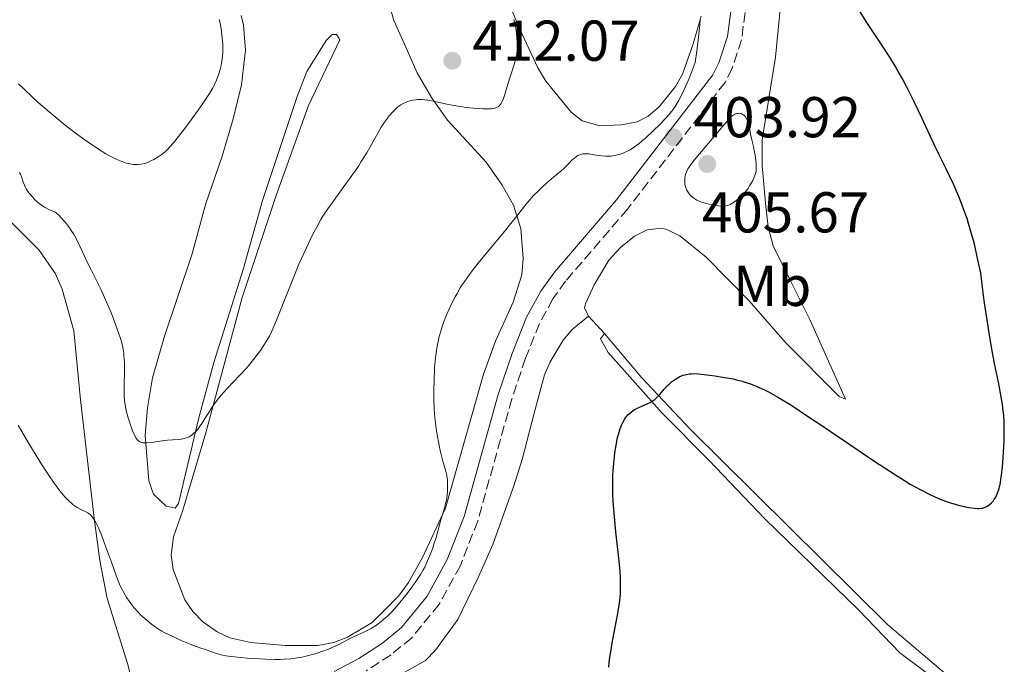
# Model space of a CAD drawing. Units: metres. Extents: x 622261 to 625744, y 4662410 to 4664783.
# Drawn here: x 624363 to 624535, y 4662761 to 4662873 of the extents above; entities that cross this region are included whole.
import ezdxf
from ezdxf.enums import TextEntityAlignment as Align

# ---------------------------------------------------------------- set-up
doc = ezdxf.new("R2010")
doc.units = ezdxf.units.M
doc.header["$MEASUREMENT"] = 0
doc.linetypes.add('DGN Style 3', pattern=[2.435890702152634, 1.739921930109024, -0.6959687720436097])
for name, color, linetype, lineweight in [('Camino', 7, 'DGN Style 3', 0), ('Cota de punto acotado terreno', 7, 'Continuous', 0), ('Curva de nivel directora', 30, 'Continuous', 30), ('Curva de nivel intermedia', 30, 'Continuous', 0), ('Etiqueta de uso rústico', 92, 'Continuous', 0), ('Línea de cambio de uso (parcela vista)', 92, 'Continuous', 0), ('Margen derecho', 7, 'Continuous', 0), ('Punto acotado terreno (símbolo)', 7, 'Continuous', 0)]:
    doc.layers.add(name, color=color, linetype=linetype, lineweight=lineweight)
doc.styles.add('Style-Arial', font='arial.ttf')

# ---------------------------------------------------------------- blocks, each defined once
blk = doc.blocks.new('5PATER')
at = {"layer": 'Punto acotado terreno (símbolo)', "linetype": 'Continuous', "lineweight": 0}
h = blk.add_hatch(color=51, dxfattribs=at)
edge = h.paths.add_edge_path()
edge.add_ellipse((0, 0), major_axis=(-0.1095731443231308, -0.1110710700762829), ratio=0.9994222409660317, start_angle=0, end_angle=360)

msp = doc.modelspace()

# ---------------------------------------------------------------- linework, layer by layer
at = {"layer": 'Camino', "color": 7, "linetype": 'DGN Style 3', "lineweight": 0}
msp.add_polyline3d([(624490.4600000015, 4662879.090000001, 402.4600000000065), (624489.1999999986, 4662869.52, 403.2799999999988), (624487.5799999981, 4662864.500000001, 403.5899999999965), (624486.3199999997, 4662862.080000003, 403.9299999999931), (624469.3500000002, 4662840.030000003, 403.5099999999949), (624458.5499999998, 4662827.469999999, 402.8399999999965), (624456.329999998, 4662824.370000001, 402.8300000000019), (624453.9899999978, 4662820.11, 402.7799999999989), (624451.5599999982, 4662814.030000002, 402.729999999996), (624449.1799999999, 4662806.980000001, 402.8099999999978), (624443.23, 4662785.680000001, 403.4900000000052), (624440.2100000002, 4662777.930000001, 403.8600000000007), (624436.5100000009, 4662771.2, 403.8999999999942), (624431.739999999, 4662765.38, 404.0500000000029), (624428.129999999, 4662762.410000003, 403.8000000000029), (624423.7899999983, 4662759.590000001, 403.7100000000065)], dxfattribs=at)
at = {"layer": 'Curva de nivel directora', "color": 30, "linetype": 'Continuous', "lineweight": 30, "elevation": 400, "flags": 128}
for points in [[(624478.7600000004, 4662810.970000001), (624479.0300000008, 4662811.070000002), (624479.5800000007, 4662811.230000001), (624480.1199999994, 4662811.330000001), (624480.4299999999, 4662811.350000001), (624480.989999999, 4662811.36), (624482.1800000002, 4662811.270000001), (624483.6799999999, 4662811.09), (624484.5400000005, 4662810.980000002), (624485.8599999992, 4662810.77), (624487.7399999991, 4662810.430000001), (624488.3, 4662810.310000001), (624489.2799999992, 4662810.060000001), (624490.1699999986, 4662809.790000001), (624490.7299999997, 4662809.59), (624491.8799999986, 4662809.130000002), (624493.1999999996, 4662808.53), (624494.0099999988, 4662808.119999999), (624495.5099999985, 4662807.280000002), (624497.4699999989, 4662806.09), (624498.6600000003, 4662805.330000003), (624499.9999999991, 4662804.450000001), (624503.0199999987, 4662802.430000001), (624509.4999999985, 4662798.029999999), (624512.4199999999, 4662796.060000001), (624515.8299999986, 4662793.830000003), (624517.5699999997, 4662792.740000002), (624518.5699999989, 4662792.140000002), (624520.3300000002, 4662791.160000001), (624521.9699999986, 4662790.330000001), (624522.7599999999, 4662789.960000004), (624523.9199999999, 4662789.470000001), (624525.0499999986, 4662789.039999999), (624525.5999999985, 4662788.850000001), (624526.1500000006, 4662788.680000001), (624527.2100000001, 4662788.4), (624528.1899999991, 4662788.17), (624528.7900000004, 4662788.060000001), (624529.7999999984, 4662787.92), (624530.3700000006, 4662787.87), (624530.5999999987, 4662787.87), (624530.9899999998, 4662787.910000001), (624531.22, 4662787.960000002), (624531.6400000004, 4662788.120000001), (624532.0999999985, 4662788.369999999), (624532.3399999999, 4662788.539999999), (624532.7099999987, 4662788.840000001), (624533.0599999997, 4662789.210000002), (624533.2299999995, 4662789.420000002), (624533.4999999999, 4662789.870000001), (624533.6299999995, 4662790.119999999), (624533.8099999983, 4662790.560000001), (624534.0599999987, 4662791.359999999), (624534.28, 4662792.37), (624534.3799999983, 4662792.970000001), (624534.47, 4662793.640000002), (624534.6299999988, 4662795.11), (624534.7599999983, 4662796.680000001), (624534.8299999998, 4662797.730000002), (624534.9299999982, 4662799.67), (624534.9699999985, 4662801.410000001), (624534.9599999995, 4662802.37), (624534.9299999982, 4662802.960000004), (624534.8599999989, 4662804.100000001), (624534.7299999993, 4662805.32), (624534.6299999988, 4662806.029999999), (624534.4299999997, 4662807.300000001), (624533.9400000002, 4662809.86), (624533.2699999998, 4662813.130000004), (624532.8600000006, 4662815.340000001), (624532.389999999, 4662818.050000002), (624532.1399999987, 4662819.619999999), (624531.6, 4662823.28), (624531.3099999994, 4662825.390000001), (624530.8600000001, 4662828.930000001), (624530.5000000002, 4662830.67), (624530.27, 4662831.730000001), (624529.8099999997, 4662833.66), (624529.5899999985, 4662834.53), (624529.1599999992, 4662836.119999999), (624528.7500000001, 4662837.520000001), (624528.4799999996, 4662838.37), (624527.940000001, 4662839.91), (624527.6399999993, 4662840.720000002), (624527.0599999981, 4662842.220000001), (624526.4900000005, 4662843.560000002), (624526.1300000005, 4662844.380000004), (624525.4399999998, 4662845.830000001), (624524.709999999, 4662847.260000002), (624523.5499999989, 4662849.580000003), (624522.7599999999, 4662851.24), (624520.6199999985, 4662855.880000004), (624519.329999999, 4662858.590000002), (624517.9400000008, 4662861.350000001), (624517.2199999989, 4662862.7), (624516.4900000002, 4662864.000000001), (624515.9999999984, 4662864.840000001), (624515.0199999994, 4662866.45), (624513.5800000001, 4662868.699999999), (624511.0399999986, 4662872.520000001), (624509.7199999997, 4662874.560000002)], [(624466.0600000002, 4662760.220000002), (624466.1200000005, 4662761.000000001), (624466.25, 4662761.990000002), (624466.3399999995, 4662762.590000001), (624466.7300000006, 4662764.780000002), (624467.3600000008, 4662768.060000002), (624467.6299999991, 4662769.570000002), (624467.9100000008, 4662771.41), (624468.0299999992, 4662772.4), (624468.0800000007, 4662773), (624468.1299999999, 4662774.080000003), (624468.1299999999, 4662775.160000001), (624468.1099999996, 4662775.78), (624468.0299999992, 4662776.9), (624467.7999999991, 4662779.24), (624467.2999999983, 4662783.82), (624467.0500000002, 4662786.449999999), (624466.849999999, 4662789.07), (624466.7999999998, 4662790.330000001), (624466.7699999987, 4662791.529999999), (624466.7599999995, 4662792.289999999), (624466.7899999986, 4662793.730000001), (624466.829999999, 4662794.41), (624466.9200000005, 4662795.689999999), (624467.039999999, 4662796.86), (624467.1299999985, 4662797.590000001), (624467.3399999986, 4662798.920000001), (624467.6099999989, 4662800.220000002), (624467.7499999999, 4662800.79), (624468.0599999982, 4662801.810000001), (624468.2899999986, 4662802.400000001), (624468.4499999994, 4662802.75), (624468.7899999992, 4662803.380000001), (624468.9999999994, 4662803.690000001), (624469.149999999, 4662803.880000001), (624469.4599999997, 4662804.230000002), (624469.6200000006, 4662804.390000001), (624469.9600000004, 4662804.680000002), (624470.3200000003, 4662804.930000001), (624470.5700000006, 4662805.09), (624471.0899999992, 4662805.37), (624472.0300000003, 4662805.79), (624472.8700000006, 4662806.160000001), (624473.2699999985, 4662806.359999999), (624473.8200000006, 4662806.699999999), (624474.0700000009, 4662806.880000001), (624474.5299999992, 4662807.300000001), (624474.9400000004, 4662807.75), (624475.4700000001, 4662808.380000001), (624475.7299999995, 4662808.680000001), (624476.2799999992, 4662809.270000001), (624476.5699999998, 4662809.540000001), (624477.0100000001, 4662809.920000001), (624477.6799999987, 4662810.41), (624477.8999999998, 4662810.54), (624478.329999999, 4662810.780000002), (624478.7600000004, 4662810.970000001)]]:
    msp.add_lwpolyline(points, dxfattribs=at)
at = {"layer": 'Curva de nivel intermedia', "color": 30, "linetype": 'Continuous', "lineweight": 0, "flags": 128}
for points, elevation in [([(624396.5200000014, 4662860.160000001), (624397.030000001, 4662861.01), (624397.3000000013, 4662861.52), (624397.4600000001, 4662861.84), (624397.7300000006, 4662862.480000001), (624398.1200000016, 4662863.569999999), (624398.3400000008, 4662864.3), (624398.4600000014, 4662864.779999998), (624398.6500000014, 4662865.710000001), (624398.79, 4662866.689999999), (624398.8300000002, 4662867.329999999), (624398.8500000003, 4662867.760000001), (624398.8300000002, 4662868.679999999), (624398.7400000008, 4662869.84), (624398.6200000001, 4662870.9), (624398.5399999997, 4662871.42), (624398.4200000013, 4662872.159999999), (624398.2100000011, 4662873.050000001)], 415), ([(624426.9900000013, 4662855.16), (624427.4900000021, 4662855.869999999), (624427.8099999994, 4662856.279999998), (624428.4199999997, 4662856.970000001), (624429.030000002, 4662857.560000001), (624429.3400000005, 4662857.82), (624429.8400000011, 4662858.17), (624430.3700000008, 4662858.470000001), (624430.6600000014, 4662858.599999999), (624431.2000000002, 4662858.8), (624431.4900000007, 4662858.890000002), (624431.9500000011, 4662858.989999999), (624432.4400000006, 4662859.060000001), (624432.7000000001, 4662859.079999999), (624433.2499999999, 4662859.09), (624433.5400000004, 4662859.079999999), (624434.0000000009, 4662859.05), (624434.4800000014, 4662858.989999999), (624435.5200000008, 4662858.8), (624437.8699999999, 4662858.289999997), (624439.1600000019, 4662858.039999999), (624439.8300000002, 4662857.92), (624441.2000000003, 4662857.730000001), (624442.5200000014, 4662857.59), (624444.1300000006, 4662857.480000001), (624444.8100000002, 4662857.470000001), (624445.5600000012, 4662857.499999999), (624445.8800000009, 4662857.53), (624446.2899999998, 4662857.619999999), (624446.6299999995, 4662857.749999999), (624446.7800000015, 4662857.839999998), (624446.9800000006, 4662857.99), (624447.1000000013, 4662858.109999998), (624447.3200000003, 4662858.390000001), (624447.4600000011, 4662858.649999999), (624447.7300000016, 4662859.26), (624447.9800000018, 4662860), (624448.5099999993, 4662861.759999999), (624448.9699999997, 4662863.25), (624449.5800000001, 4662865.189999999), (624449.8200000015, 4662866.029999998), (624449.9900000013, 4662866.75), (624450.0499999993, 4662867.069999999), (624450.1200000009, 4662867.680000001), (624450.1400000011, 4662868.08), (624450.1200000009, 4662868.949999999), (624450.0400000005, 4662869.98), (624449.9800000001, 4662870.560000001), (624449.8500000006, 4662871.5), (624449.6600000005, 4662872.499999999), (624449.550000001, 4662873.02)], 410.0000000000001), ([(624437.9700000006, 4662790.81), (624438.0000000017, 4662791.65), (624437.9900000006, 4662792.460000002), (624437.9600000017, 4662792.84), (624437.9100000003, 4662793.199999999), (624437.7800000005, 4662793.880000001), (624437.6100000006, 4662794.560000001), (624437.3200000002, 4662795.56), (624437.1600000013, 4662796.140000001), (624436.8100000004, 4662797.509999999), (624436.6400000006, 4662798.279999999), (624436.3900000004, 4662799.489999999), (624436.0599999994, 4662801.349999999), (624435.8200000003, 4662803.179999999), (624435.7100000007, 4662804.390000001), (624435.6600000015, 4662805.2), (624435.6000000011, 4662806.840000001), (624435.6000000011, 4662808.760000001), (624435.6200000013, 4662810.019999999), (624435.7199999996, 4662812.33), (624435.8700000016, 4662814.17), (624435.97, 4662814.980000001), (624436.1599999999, 4662816.159999999), (624436.3900000004, 4662817.27), (624436.530000001, 4662817.849999999), (624436.7900000003, 4662818.77), (624437.11, 4662819.76), (624437.290000001, 4662820.279999998), (624437.8699999999, 4662821.729999999), (624438.2000000007, 4662822.489999999), (624438.7400000016, 4662823.630000001), (624439.3200000006, 4662824.76), (624439.6300000013, 4662825.320000002), (624440.19, 4662826.279999999), (624440.4900000017, 4662826.749999999), (624440.9700000001, 4662827.480000001), (624441.7800000014, 4662828.619999998), (624442.2400000019, 4662829.239999999), (624443.3000000014, 4662830.59), (624445.2200000014, 4662832.930000001), (624447.8900000004, 4662836.119999999), (624449.01, 4662837.480000001), (624450.2200000016, 4662839.039999999), (624451.3600000015, 4662840.539999999), (624451.9400000004, 4662841.24), (624452.9800000021, 4662842.369999998), (624453.7599999999, 4662843.150000001), (624454.2900000019, 4662843.67), (624455.3500000013, 4662844.640000001), (624456.4300000009, 4662845.569999999), (624457.7000000004, 4662846.630000001), (624458.2700000004, 4662847.140000001), (624459.0599999994, 4662847.92), (624459.7000000009, 4662848.569999999), (624460.0099999993, 4662848.849999999), (624460.4600000009, 4662849.199999999), (624460.6799999999, 4662849.34), (624460.8299999996, 4662849.409999999), (624461.1200000002, 4662849.529999998), (624461.5800000007, 4662849.630000001), (624461.9000000004, 4662849.66), (624462.1200000016, 4662849.66), (624462.5900000011, 4662849.619999999), (624463.4900000017, 4662849.480000001), (624464.8000000016, 4662849.269999999), (624465.4800000011, 4662849.220000001), (624465.8200000008, 4662849.210000001), (624466.4900000015, 4662849.239999999), (624467.1500000008, 4662849.34), (624467.5900000011, 4662849.439999999), (624467.8800000016, 4662849.519999999), (624468.4699999995, 4662849.710000001), (624469.0500000007, 4662849.960000002), (624469.3500000002, 4662850.100000001), (624469.7999999995, 4662850.349999999), (624470.5400000016, 4662850.829999999), (624471.3600000018, 4662851.449999998), (624471.8200000002, 4662851.819999999), (624472.4600000017, 4662852.38), (624473.8699999999, 4662853.679999999), (624474.9400000004, 4662854.749999999), (624475.9800000021, 4662855.849999999), (624476.4600000003, 4662856.399999999), (624477.0000000012, 4662857.029999999), (624477.2600000005, 4662857.369999999), (624477.6500000017, 4662857.91), (624478.2400000017, 4662858.869999999), (624478.880000001, 4662860.09), (624479.2200000007, 4662860.829999999), (624479.9900000019, 4662862.619999999), (624480.4200000011, 4662863.690000001), (624481.1299999997, 4662865.560000001), (624481.4, 4662867.519999999), (624481.7599999999, 4662870.409999999), (624481.9299999998, 4662872.220000001), (624481.9600000011, 4662873)], 405.0000000000001), ([(624363.2500000006, 4662861.84), (624364.1800000004, 4662860.939999999), (624365.630000001, 4662859.550000001), (624366.6799999994, 4662858.599999999), (624368.5599999991, 4662856.980000001), (624369.6499999999, 4662856.059999999), (624371.3900000012, 4662854.66), (624373.1300000001, 4662853.29), (624373.9800000017, 4662852.65), (624374.7900000009, 4662852.060000001), (624376.2900000006, 4662851.01), (624377.6400000007, 4662850.140000001), (624378.4600000011, 4662849.650000001), (624378.9600000017, 4662849.369999999), (624379.9000000005, 4662848.88), (624380.3699999999, 4662848.649999999), (624381.2200000016, 4662848.29), (624381.9700000002, 4662848.039999999), (624382.4100000006, 4662847.930000001), (624382.69, 4662847.869999999), (624383.2199999997, 4662847.8), (624383.7600000006, 4662847.769999999), (624384.0199999999, 4662847.769999999), (624384.5400000007, 4662847.82), (624384.8800000005, 4662847.890000001), (624385.1100000007, 4662847.939999999), (624385.5700000012, 4662848.09), (624385.8500000006, 4662848.199999998), (624386.4100000015, 4662848.449999998), (624386.7900000016, 4662848.640000001), (624387.5400000003, 4662849.09), (624388.0800000012, 4662849.460000001), (624388.5400000017, 4662849.81), (624388.7699999998, 4662850.009999999), (624389.1400000007, 4662850.349999999), (624389.7400000021, 4662850.989999999), (624390.4600000017, 4662851.83), (624390.8799999997, 4662852.349999999), (624392.3700000006, 4662854.289999999), (624394.5300000019, 4662857.230000001), (624395.4700000008, 4662858.560000001), (624396.5200000014, 4662860.160000001)], 415), ([(624488.7400000005, 4662856.699999998), (624488.5999999996, 4662856.689999999), (624488.3200000002, 4662856.640000001), (624488.0400000007, 4662856.54), (624487.8600000021, 4662856.449999998), (624487.510000001, 4662856.220000001), (624487.3300000001, 4662856.07), (624486.9600000011, 4662855.699999999), (624485.3699999999, 4662853.739999999), (624481.2200000013, 4662848.88), (624480.3600000007, 4662847.789999999), (624480.0000000009, 4662847.269999998), (624479.8300000011, 4662847), (624479.6000000008, 4662846.529999998), (624479.440000002, 4662846.05), (624479.3700000005, 4662845.730000001), (624479.3400000016, 4662845.520000001), (624479.3100000002, 4662845.070000002), (624479.3200000013, 4662844.590000001), (624479.3400000016, 4662844.34), (624479.4100000008, 4662843.96), (624479.5300000014, 4662843.58), (624479.6000000008, 4662843.390000001), (624479.7000000014, 4662843.199999998), (624479.9299999992, 4662842.84), (624480.2100000009, 4662842.489999999), (624480.4200000011, 4662842.279999999), (624480.8600000015, 4662841.899999999), (624481.2200000013, 4662841.67), (624481.4100000013, 4662841.57), (624481.8200000003, 4662841.380000001), (624482.1300000009, 4662841.269999999), (624482.8500000007, 4662841.05), (624483.7100000012, 4662840.84), (624484.1700000018, 4662840.75), (624484.8600000001, 4662840.63), (624485.5100000005, 4662840.550000002), (624485.8000000011, 4662840.529999999), (624486.2600000015, 4662840.529999999), (624486.4699999995, 4662840.560000001), (624486.7700000012, 4662840.63), (624486.920000001, 4662840.690000001), (624487.2400000006, 4662840.84), (624487.4999999999, 4662840.999999999), (624488.1200000013, 4662841.42), (624488.7900000019, 4662841.96), (624489.1600000006, 4662842.289999999), (624489.7400000017, 4662842.890000001), (624490.1300000007, 4662843.369999997), (624490.3200000006, 4662843.630000002), (624490.6100000013, 4662844.05), (624490.98, 4662844.680000001), (624491.1600000011, 4662845.02), (624491.4200000004, 4662845.569999999), (624491.7700000014, 4662846.49), (624491.7500000012, 4662847.4), (624491.7199999999, 4662847.960000001), (624491.6200000015, 4662848.96), (624491.5600000012, 4662849.409999999), (624491.4200000004, 4662850.21), (624491.2700000006, 4662850.909999999), (624491.0000000001, 4662852.060000001), (624490.7800000011, 4662853.09), (624490.5800000001, 4662854.210000001), (624490.4600000015, 4662854.73), (624490.3099999995, 4662855.179999999), (624490.2200000001, 4662855.399999999), (624490.0800000015, 4662855.720000001), (624489.810000001, 4662856.130000001), (624489.6100000021, 4662856.359999998), (624489.5000000005, 4662856.449999998), (624489.3200000015, 4662856.570000002), (624489.1400000005, 4662856.649999999), (624489.0100000009, 4662856.679999998), (624488.7400000005, 4662856.699999998)], 405.0000000000001), ([(624375.8800000016, 4662829.449999999), (624377.0199999993, 4662827.25), (624377.6500000019, 4662825.940000001), (624378.6399999999, 4662823.689999999), (624379.3000000014, 4662822.100000001), (624379.7100000004, 4662821.060000001), (624380.4400000013, 4662819.109999999), (624381.0000000002, 4662817.470000001), (624381.2200000016, 4662816.730000001), (624381.4600000007, 4662815.649999999), (624381.5700000002, 4662814.909999999), (624381.6100000005, 4662814.529999999), (624381.6600000019, 4662813.929999998), (624381.6799999997, 4662813.289999999), (624381.6900000009, 4662811.939999999), (624381.6300000005, 4662809.17), (624381.6399999994, 4662807.890000001), (624381.6700000007, 4662807.300000001), (624381.7700000014, 4662806.25), (624381.9300000002, 4662805.31), (624382.0500000007, 4662804.730000001), (624382.3500000002, 4662803.640000001), (624382.850000001, 4662802.100000001), (624383.1100000002, 4662801.409999999), (624383.5000000015, 4662800.52), (624383.7200000006, 4662800.099999999), (624383.8300000001, 4662799.930000001), (624384.0300000011, 4662799.699999999), (624384.2600000014, 4662799.529999999), (624384.390000001, 4662799.46), (624384.7000000017, 4662799.359999999), (624384.8800000005, 4662799.33), (624385.1799999999, 4662799.310000001), (624385.530000001, 4662799.310000001), (624386.3600000001, 4662799.38), (624388.2500000012, 4662799.640000001), (624389.2000000011, 4662799.76), (624390.0900000007, 4662799.829999999), (624391.1500000001, 4662799.9), (624391.6399999997, 4662799.960000001), (624392.1100000013, 4662800.05), (624392.3300000003, 4662800.109999998), (624392.6499999999, 4662800.230000001), (624392.9600000007, 4662800.380000001), (624393.1700000007, 4662800.499999999), (624393.5500000007, 4662800.779999998), (624393.7400000007, 4662800.939999999), (624394.1100000017, 4662801.310000001), (624394.4699999995, 4662801.720000001), (624394.7100000008, 4662802.029999998), (624395.1800000002, 4662802.689999999), (624395.7100000001, 4662803.529999998), (624396.49, 4662804.789999999), (624396.9300000003, 4662805.460000001), (624397.6800000013, 4662806.519999999), (624398.0999999995, 4662807.06), (624398.570000001, 4662807.619999998), (624399.5900000002, 4662808.760000001), (624401.7800000008, 4662811.069999999), (624402.8200000002, 4662812.199999998), (624403.3099999997, 4662812.75), (624404.1800000012, 4662813.81), (624404.9400000012, 4662814.810000001), (624405.3900000005, 4662815.42), (624406.1200000015, 4662816.499999999), (624406.6800000002, 4662817.42), (624406.9400000017, 4662817.890000002), (624407.3500000008, 4662818.749999999), (624408.1599999999, 4662820.67), (624409.32, 4662823.58), (624411.1799999997, 4662828.2), (624412.1000000006, 4662830.399999999), (624412.5300000019, 4662831.390000001), (624413.3299999998, 4662833.15), (624414.0400000006, 4662834.640000001), (624414.480000001, 4662835.509999999), (624415.2499999999, 4662836.98), (624415.9299999994, 4662838.199999998), (624416.2700000014, 4662838.77), (624416.8200000012, 4662839.630000001), (624417.8600000006, 4662841.119999999), (624420.8600000001, 4662845.199999998), (624421.940000002, 4662846.74), (624422.4600000005, 4662847.519999999), (624422.9600000012, 4662848.300000001), (624423.8900000011, 4662849.83), (624426.1300000007, 4662853.779999999), (624426.4400000013, 4662854.28), (624426.9900000013, 4662855.16)], 410.0000000000001), ([(624363.3900000014, 4662846.41), (624363.4800000008, 4662846.249999999), (624363.5700000003, 4662846.07), (624363.7400000001, 4662845.649999999), (624364.0700000009, 4662844.680000001), (624364.2600000009, 4662844.199999999), (624364.4800000022, 4662843.75), (624364.6000000007, 4662843.529999998), (624364.8800000001, 4662843.089999998), (624365.1100000005, 4662842.789999999), (624365.6500000012, 4662842.13), (624366.1000000006, 4662841.640000001), (624366.3600000021, 4662841.380000001), (624366.8300000014, 4662840.980000001), (624367.4100000003, 4662840.569999999), (624367.7400000012, 4662840.369999998), (624368.51, 4662839.970000001), (624368.9500000003, 4662839.77), (624369.7000000014, 4662839.489999999), (624370.3099999994, 4662838.890000001), (624370.6800000004, 4662838.509999999), (624371.3300000008, 4662837.78), (624371.6100000002, 4662837.440000001), (624372.1199999999, 4662836.77), (624372.5500000013, 4662836.13), (624372.8100000005, 4662835.71), (624373.2599999999, 4662834.91), (624373.9100000003, 4662833.570000002), (624374.7100000004, 4662831.789999999), (624375.1399999995, 4662830.88), (624375.8800000016, 4662829.449999999)], 410.0000000000001), ([(624363.1600000013, 4662802.399999999), (624364.6900000002, 4662799.75), (624366.3100000005, 4662797.079999999), (624367.1300000009, 4662795.779999998), (624368.3300000012, 4662793.939999999), (624369.450000001, 4662792.31), (624369.9699999995, 4662791.599999999)], 405.0000000000001), ([(624369.9699999995, 4662791.599999999), (624370.4500000002, 4662790.970000001), (624371.3100000008, 4662789.929999999), (624372.0599999995, 4662789.16), (624372.4999999999, 4662788.76), (624372.7800000014, 4662788.53), (624373.3, 4662788.17), (624373.5700000004, 4662788), (624374.0900000012, 4662787.73), (624374.9699999997, 4662787.32), (624375.3300000017, 4662787.119999999), (624375.4900000005, 4662787.01), (624375.7699999999, 4662786.76), (624376.0200000004, 4662786.470000002), (624376.1800000012, 4662786.270000001), (624376.4699999995, 4662785.820000002), (624376.7700000012, 4662785.3), (624376.9400000012, 4662784.989999999), (624377.2300000016, 4662784.399999999), (624377.7500000002, 4662783.119999998), (624378.4200000007, 4662781.300000002), (624379.410000001, 4662778.51), (624379.8800000004, 4662777.210000001), (624380.4900000006, 4662775.600000001), (624380.8600000016, 4662774.720000001), (624381.0899999996, 4662774.199999998), (624381.5600000012, 4662773.259999999), (624382.110000001, 4662772.32), (624382.5, 4662771.720000002), (624382.7800000017, 4662771.34), (624383.3499999995, 4662770.619999999), (624384.0600000002, 4662769.83), (624384.5600000008, 4662769.33), (624384.9100000019, 4662768.999999999), (624385.6400000004, 4662768.359999999), (624386.4100000015, 4662767.74), (624386.8200000006, 4662767.439999999), (624387.4800000022, 4662766.989999999), (624388.230000001, 4662766.539999999), (624388.630000001, 4662766.31), (624390.0000000013, 4662765.619999999), (624391.0100000015, 4662765.159999999), (624391.7100000011, 4662764.859999999), (624393.1700000007, 4662764.27), (624394.8400000005, 4662763.63), (624395.9100000011, 4662763.25), (624397.7400000016, 4662762.640000001), (624398.7499999999, 4662762.359999998), (624399.3700000012, 4662762.239999999), (624399.8000000003, 4662762.17), (624400.8600000021, 4662762.039999999), (624403.0999999995, 4662761.830000001), (624404.3800000001, 4662761.730000001), (624406.26, 4662761.619999998), (624407.9100000019, 4662761.58), (624408.900000002, 4662761.599999998), (624409.5200000011, 4662761.63), (624410.7000000012, 4662761.720000001), (624411.8600000013, 4662761.869999998), (624412.4400000002, 4662761.96), (624413.3200000009, 4662762.140000002), (624414.2500000007, 4662762.380000001), (624414.7200000001, 4662762.519999999), (624416.2300000011, 4662763.02), (624417.2300000002, 4662763.399999999), (624417.8700000017, 4662763.659999999), (624419.0200000006, 4662764.17), (624420.030000001, 4662764.689999999), (624421.0900000005, 4662765.279999999), (624421.5799999998, 4662765.539999999), (624422.3399999999, 4662765.900000001), (624423.4000000015, 4662766.359999999), (624423.9500000014, 4662766.619999998), (624424.6800000002, 4662767.000000001), (624425.0500000011, 4662767.210000001), (624425.61, 4662767.56), (624426.4400000013, 4662768.179999999), (624427.1900000002, 4662768.82), (624427.5800000014, 4662769.189999999), (624428.1900000017, 4662769.810000001), (624429.1799999995, 4662770.939999999), (624429.6700000013, 4662771.520000001), (624430.6900000006, 4662772.779999998), (624431.4400000017, 4662773.769999999), (624432.4600000008, 4662775.179999999), (624433.2800000011, 4662776.410000001), (624433.7300000003, 4662777.180000001), (624434.0000000009, 4662777.689999999), (624434.5000000015, 4662778.76), (624435.0500000013, 4662780.099999999), (624435.4, 4662781.029999998), (624435.6100000001, 4662781.640000001), (624435.9800000011, 4662782.800000001), (624436.3000000007, 4662783.92), (624436.6400000006, 4662785.239999999), (624436.8200000017, 4662785.880000001), (624437.4600000009, 4662787.949999998), (624437.6500000008, 4662788.720000001), (624437.7400000002, 4662789.119999997), (624437.8400000008, 4662789.67), (624437.9700000006, 4662790.81)], 405.0000000000001)]:
    msp.add_lwpolyline(points, dxfattribs=dict(at, elevation=elevation))
at = {"layer": 'Línea de cambio de uso (parcela vista)', "color": 92, "linetype": 'Continuous', "lineweight": 0, "extrusion": (0.08549596395822617, -0.09158108597902063, 0.992120630184534), "elevation": -373238.5278619264, "flags": 128}
msp.add_lwpolyline([(3638397.731298665, 2958819.318558042), (3638397.731298665, 2958815.168064095)], dxfattribs=at)
at = {"layer": 'Línea de cambio de uso (parcela vista)', "color": 92, "linetype": 'Continuous', "lineweight": 0}
for points in [[(624496.4400000004, 4662880.230000001, 401.4700000000012), (624495.1100000005, 4662866.449999999, 403.0299999999988), (624492.7800000003, 4662852.09, 404.6900000000023), (624492.7999999998, 4662847.560000001, 404.7299999999959), (624493.4500000002, 4662840.460000001, 404.4799999999959), (624493.8399999999, 4662836.9, 404.3099999999977), (624494.7300000006, 4662833.609999999, 404.0200000000041), (624497.7999999998, 4662827.380000001, 403.5200000000041), (624501.1100000005, 4662820.800000001, 402.6300000000047), (624507.2800000003, 4662806.92, 401), (624506.2000000002, 4662807.380000001, 400.929999999993), (624496.79, 4662816.82, 401.3399999999965), (624490.5099999999, 4662824.060000001, 401.8300000000018), (624483.0300000003, 4662831.630000001, 402.6600000000035), (624478.4600000001, 4662835.350000001, 403.0899999999965), (624476.1900000004, 4662836.470000001, 403.1600000000035), (624475.2300000006, 4662836.710000001, 403.1300000000047), (624472.75, 4662836.430000001, 402.8399999999965), (624470.5300000003, 4662835.310000001, 402.8899999999995), (624468.1200000001, 4662833.350000001, 402.7200000000012), (624466.0700000003, 4662831.100000001, 402.7700000000041), (624463.5, 4662826.84, 402.4100000000035), (624462.0199999996, 4662823.52, 402.1600000000035), (624461.8399999999, 4662822.850000001, 402.1300000000047), (624462.5099999999, 4662821.380000001, 401.8600000000006)], [(624447.2699999996, 4662879.16, 410.4499999999971), (624450.5999999996, 4662871.350000001, 409.929999999993), (624453.7000000002, 4662864.619999999, 408.7200000000012), (624455.0899999999, 4662862.32, 408.2200000000012), (624459.5300000003, 4662856.92, 406.9600000000065), (624461.4400000004, 4662855.369999999, 406.6000000000058), (624464.5, 4662854.539999999, 406.2799999999988), (624468.3099999997, 4662854.710000001, 406.1900000000023), (624471.0300000003, 4662855.230000001, 406.2299999999959), (624472.9100000003, 4662856.210000001, 405.6399999999995), (624474.8200000003, 4662857.84, 405.7200000000012), (624477.6799999997, 4662861.369999999, 406), (624478.9000000004, 4662863.52, 405.8999999999942), (624480.75, 4662868.789999999, 405.0299999999988), (624482.1399999997, 4662873.600000001, 404.7700000000041)], [(624402.0300000003, 4662873.75, 413.429999999993), (624402.4600000001, 4662872.060000001, 413.3699999999953), (624402.7800000003, 4662867.680000001, 413.5500000000029), (624402.0599999997, 4662861.65, 413.5500000000029), (624400.6399999997, 4662855.76, 413.2899999999936), (624398.7100000001, 4662849.24, 413.1499999999942), (624395.8899999997, 4662841.01, 412.6399999999995), (624393.4400000004, 4662832.08, 412.4100000000035), (624388.7000000002, 4662817.890000001, 411.5099999999948), (624386.5800000001, 4662810.619999999, 410.6300000000047), (624385.7199999997, 4662805.390000001, 410.2599999999948), (624385.3300000001, 4662800.640000001, 410.0399999999936), (624385.9400000004, 4662792.710000001, 409.25), (624386.7400000002, 4662790.4, 409.2899999999936), (624388.9800000006, 4662788.26, 409.1999999999971), (624390.5300000003, 4662787.930000001, 409), (624391.0999999996, 4662788.77, 409), (624394.6399999997, 4662803.65, 410.179999999993), (624397.2800000003, 4662813.279999999, 410.8699999999953), (624402.3700000001, 4662829.51, 411.4499999999971), (624405.7199999997, 4662841.539999999, 411.679999999993), (624411.79, 4662859.630000001, 412.1100000000006), (624413.4600000001, 4662863.980000001, 412.1399999999995), (624416.8499999996, 4662869.350000001, 411.6100000000006), (624417.9000000004, 4662870.430000001, 411.4199999999983), (624418.6100000005, 4662870.439999999, 411.3500000000058), (624419.2199999997, 4662869.51, 411.3000000000029), (624413.7300000006, 4662858.029999999, 411.7400000000052), (624408.1900000004, 4662842.529999999, 411.2700000000041), (624402.2199999997, 4662824.640000001, 410.8300000000018), (624395.8499999996, 4662801.050000001, 409.8000000000029), (624391.8399999999, 4662787.600000001, 408.8300000000018), (624390.2599999999, 4662782.949999999, 408.4100000000035), (624389.8399999999, 4662779.74, 408.1499999999942), (624390.1799999997, 4662777.279999999, 407.9600000000065), (624392.2199999997, 4662771.960000001, 407.4100000000035), (624393.6200000001, 4662769.92, 406.9600000000065), (624395.3700000001, 4662768.17, 406.6100000000006), (624397.8300000001, 4662766.41, 406.179999999993), (624400.0700000003, 4662765.34, 405.9400000000023), (624403.7000000002, 4662764.539999999, 405.7200000000012), (624409.6699999999, 4662764.01, 405.8500000000058), (624415.3600000005, 4662764.029999999, 405.4799999999959), (624418.1500000004, 4662764.57, 405.5), (624420.5499999998, 4662765.460000001, 405), (624424.8200000003, 4662768.039999999, 405.4700000000012), (624429.4400000004, 4662772.600000001, 405.1000000000058), (624431.1699999999, 4662775.01, 405.4199999999983), (624433.6200000001, 4662779.34, 404.8600000000006), (624437.5999999996, 4662787.939999999, 404.6000000000058), (624444.2699999996, 4662811.26, 403.6999999999971), (624446.3300000001, 4662816.99, 403.679999999993), (624449.4100000003, 4662823.800000001, 403.5899999999965), (624450.9100000003, 4662828.560000001, 403.75), (624451.1600000003, 4662831.41, 404.0399999999936), (624450.75, 4662836.619999999, 404.6499999999942), (624449.4400000004, 4662840.720000001, 405.3000000000029), (624447.5199999996, 4662844.16, 405.9100000000035), (624444.7100000001, 4662848.16, 407.0099999999948), (624437.9800000006, 4662855.529999999, 409.2400000000052), (624435.1600000003, 4662859.470000001, 410), (624432.6600000003, 4662863.730000001, 410.9900000000052), (624430.5, 4662868.75, 411.1900000000023), (624428.6500000004, 4662872.869999999, 411.2100000000065), (624427.9000000004, 4662875.27, 411.3000000000029)], [(624359.2400000002, 4662840.430000001, 408.0800000000018), (624366.8399999999, 4662832.859999999, 408.1699999999983), (624369.6699999999, 4662828.74, 408.429999999993), (624370.8700000001, 4662826.050000001, 408.2100000000065), (624372.9000000004, 4662818.83, 408.1199999999953), (624374.0599999997, 4662806.800000001, 407.1699999999983), (624376.4199999999, 4662786.210000001, 405.1300000000047), (624377.4199999999, 4662778.84, 404.7400000000052), (624378.7000000002, 4662772.199999999, 403.6199999999953), (624382.3099999997, 4662760.699999999, 402.1100000000006), (624382.8399999999, 4662758.25, 401.7799999999988), (624382.9699999997, 4662756.92, 401.5800000000018), (624382.6399999997, 4662754.480000001, 401.1199999999953), (624382.2000000002, 4662753.470000001, 400.929999999993), (624380.8099999997, 4662751.380000001, 400.5500000000029), (624379.2999999998, 4662749.869999999, 400.2400000000052), (624374.3899999997, 4662745.869999999, 399.6699999999983), (624368.4100000003, 4662741.470000001, 398.6399999999995), (624359.0800000001, 4662733.279999999, 397.5)], [(624462.5099999999, 4662821.380000001, 401.8600000000006), (624459.7000000002, 4662819.07, 402), (624458.1100000005, 4662817.17, 402), (624455.8700000001, 4662813.42, 401.7899999999936), (624454.8899999997, 4662811.140000001, 401.7599999999948), (624453.0800000001, 4662804.5, 401.9100000000035), (624450.9699999997, 4662796.4, 402.2599999999948), (624449.4699999997, 4662791.630000001, 402.6000000000058), (624445.8499999996, 4662781.59, 403.4199999999983), (624443.3799999999, 4662776, 403.6699999999983), (624439.7599999999, 4662768.57, 403.8000000000029), (624435.8799999999, 4662763.199999999, 403.9100000000035), (624434.1500000004, 4662761.390000001, 403.8600000000006), (624428.6600000003, 4662758.34, 404.0899999999965), (624420.9900000002, 4662754.75, 404.4799999999959), (624415.4600000001, 4662752.17, 403.9100000000035), (624408.6299999999, 4662749.560000001, 403.5099999999948), (624401.4500000002, 4662746.83, 402.3999999999942), (624391.7599999999, 4662741.82, 401.4799999999959), (624378.0599999997, 4662732.800000001, 399.8800000000047), (624367.8099999997, 4662725.15, 398.3899999999995), (624358.7999999998, 4662718.76, 397.1999999999971)], [(624524.79, 4662756.789999999, 395.4199999999983), (624516.79, 4662762.77, 396.0599999999977), (624509.6200000001, 4662770.15, 396.7899999999936), (624493.2199999997, 4662786.109999999, 398.0500000000029), (624483.5700000003, 4662796.26, 398.8800000000047), (624475.3600000005, 4662804.49, 399.8399999999965), (624465.9400000004, 4662815.029999999, 401.1300000000047), (624464.6200000001, 4662817.430000001, 401.2899999999936), (624465.3200000003, 4662818.369999999, 401.3399999999965)], [(624465.3200000003, 4662818.369999999, 401.3399999999965), (624471.7699999996, 4662810.689999999, 400.429999999993), (624480.2999999998, 4662801.65, 399.3099999999977), (624514.6299999999, 4662767.66, 396.6199999999953), (624526.2100000001, 4662757.800000001, 395.4100000000035)]]:
    msp.add_polyline3d(points, dxfattribs=at)
at = {"layer": 'Margen derecho', "color": 7, "linetype": 'Continuous', "lineweight": 0}
msp.add_polyline3d([(624487.9800000006, 4662879.330000003, 402.5399999999936), (624486.7600000022, 4662870.080000003, 403.2700000000042), (624485.2600000004, 4662865.460000004, 403.4199999999982), (624484.1999999986, 4662863.420000002, 403.5299999999989), (624467.41, 4662841.610000002, 403.570000000007), (624456.5899999995, 4662829.010000004, 403.0099999999949), (624454.2100000014, 4662825.710000002, 402.9799999999959), (624451.7300000002, 4662821.170000004, 403.1000000000058), (624449.2199999979, 4662814.890000002, 402.8699999999954), (624446.7999999995, 4662807.719999999, 402.9799999999959), (624440.8500000016, 4662786.480000001, 403.5800000000019), (624437.9300000003, 4662778.99, 404.0299999999988), (624434.4299999999, 4662772.600000001, 403.9799999999959), (624429.9599999996, 4662767.160000001, 403.9100000000035), (624426.6499999971, 4662764.430000001, 403.7200000000013), (624422.5299999998, 4662761.75, 403.4700000000012), (624418.2299999995, 4662759.52, 403.2599999999947)], dxfattribs=at)

# ---------------------------------------------------------------- block references
at = {"layer": 'Punto acotado terreno (símbolo)', "color": 7, "linetype": 'Continuous', "lineweight": 0, "xscale": 10, "yscale": 10, "zscale": 10}
for p in [(624438.7999999997, 4662865.850000001, 412.0700000000075), (624477.3599999989, 4662852.520000001, 403.9199999999983), (624483.2199999974, 4662847.870000003, 405.6699999999987)]:
    msp.add_blockref('5PATER', p, dxfattribs=at)

# ---------------------------------------------------------------- texts
at = {"layer": 'Cota de punto acotado terreno', "color": 7, "linetype": 'Continuous', "lineweight": 0, "style": 'Style-Arial'}
for s, p in [('412.07', (624442.3000000005, 4662865.850000001, 412.070000000007)), ('403.92', (624480.8599999996, 4662852.520000001, 403.9199999999983)), ('405.67', (624482.2900000003, 4662835.949999998, 405.6699999999983))]:
    msp.add_text(s, height=7.000000000000002, dxfattribs=at).set_placement(p)
at = {"layer": 'Etiqueta de uso rústico', "color": 92, "linetype": 'Continuous', "lineweight": 0, "style": 'Style-Arial'}
msp.add_text('Mb', height=7.000000000000002, dxfattribs=at).set_placement((624494.5302462435, 4662826.64001, 402.6499999999942), align=Align.MIDDLE_CENTER)

doc.saveas('drawing.dxf')
